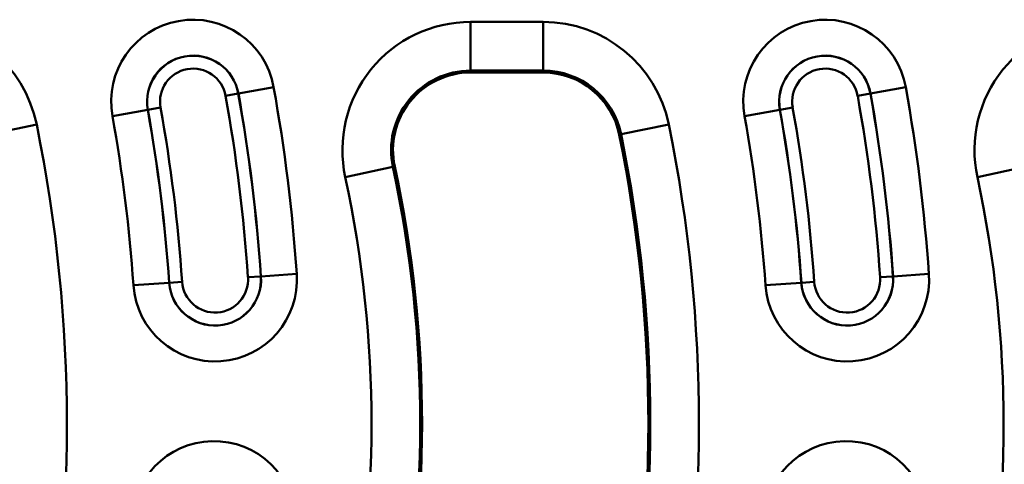
# Model space of a CAD drawing. Units: millimetres. Extents: x 0 to 11298, y 0 to 2970.
# Drawn here: x 1094 to 1191, y 1792 to 1836 of the extents above; entities that cross this region are included whole.
import ezdxf

# ---------------------------------------------------------------- set-up
doc = ezdxf.new("R2010")
doc.units = ezdxf.units.MM
doc.header["$LTSCALE"] = 5
doc.layers.add('Sichtbare Kanten(DIN)', color=7, linetype='Continuous', lineweight=50)
doc.layers.add('Sichtbare tangentiale Kanten(DIN)', color=7, linetype='Continuous', lineweight=50)

msp = doc.modelspace()

# ---------------------------------------------------------------- linework, layer by layer
at = {"layer": 'Sichtbare Kanten(DIN)'}
msp.add_line((1138.379, 1830.636), (1145.531, 1830.636), dxfattribs=at)
for centre, radius, start, end in [((1138.379, 1822.985), 7.651, 90, 192.1544), ((1145.531, 1822.985), 7.651, 11.5153, 90), ((1013.249, 1796.035), 142.651, 348.4847, 11.5153), ((1013.249, 1796.035), 120.349, 347.8456, 12.1544)]:
    msp.add_arc(centre, radius, start, end, dxfattribs=at)
at = {"layer": 'Sichtbare tangentiale Kanten(DIN)'}
for p, q in [((1145.531, 1835.621), (1138.379, 1835.621)), ((1138.379, 1835.621), (1138.379, 1830.824)), ((1145.531, 1835.621), (1145.531, 1830.824)), ((1138.379, 1830.824), (1145.531, 1830.824)), ((1138.379, 1830.824), (1138.379, 1830.636)), ((1145.531, 1830.824), (1145.531, 1830.636)), ((1115.482, 1828.562), (1114.229, 1828.337)), ((1115.49, 1828.563), (1115.482, 1828.562)), ((1115.49, 1828.563), (1118.97, 1829.187)), ((1177.782, 1828.562), (1176.529, 1828.337)), ((1177.79, 1828.563), (1177.782, 1828.562)), ((1177.79, 1828.563), (1181.27, 1829.187)), ((1103.081, 1826.338), (1106.561, 1826.962)), ((1106.561, 1826.962), (1106.569, 1826.963)), ((1107.822, 1827.188), (1106.569, 1826.963)), ((1165.381, 1826.338), (1168.861, 1826.962)), ((1168.861, 1826.962), (1168.869, 1826.963)), ((1170.122, 1827.188), (1168.869, 1826.963)), ((1095.612, 1825.508), (1090.912, 1824.55)), ((1157.912, 1825.508), (1153.212, 1824.55)), ((1153.212, 1824.55), (1153.028, 1824.513)), ((1126.027, 1820.325), (1130.717, 1821.335)), ((1130.717, 1821.335), (1130.9, 1821.375)), ((1188.327, 1820.325), (1193.017, 1821.335)), ((1117.718, 1810.566), (1121.245, 1810.81)), ((1180.018, 1810.566), (1183.545, 1810.81)), ((1108.669, 1809.941), (1105.142, 1809.698)), ((1108.669, 1809.941), (1108.677, 1809.942)), ((1108.677, 1809.942), (1109.947, 1810.03)), ((1117.71, 1810.566), (1116.44, 1810.478)), ((1117.718, 1810.566), (1117.71, 1810.566)), ((1170.969, 1809.941), (1167.442, 1809.698)), ((1170.969, 1809.941), (1170.977, 1809.942)), ((1170.977, 1809.942), (1172.247, 1810.03)), ((1180.01, 1810.566), (1178.74, 1810.478)), ((1180.018, 1810.566), (1180.01, 1810.566))]:
    msp.add_line(p, q, dxfattribs=at)
for centre, radius, start, end in [((1083.231, 1822.985), 12.635, 11.5153, 90), ((1111.025, 1827.762), 8.071, 10.16771, 190.16771), ((1138.379, 1822.985), 12.635, 90, 192.1544), ((1145.531, 1822.985), 12.635, 11.5153, 90), ((1173.325, 1827.762), 8.071, 10.16771, 190.16771), ((1200.679, 1822.985), 12.635, 90, 192.1544), ((1111.025, 1827.762), 4.536, 10.16771, 190.16771), ((1111.025, 1827.762), 4.527, 10.16771, 190.16771), ((1173.325, 1827.762), 4.536, 10.16771, 190.16771), ((1173.325, 1827.762), 4.527, 10.16771, 190.16771), ((1111.025, 1827.762), 3.254, 10.16771, 190.16771), ((1138.379, 1822.985), 7.838, 90, 192.1544), ((1145.531, 1822.985), 7.838, 11.5153, 90), ((1173.325, 1827.762), 3.254, 10.16771, 190.16771), ((950.932, 1799.05), 165.902, 3.94975, 10.16771), ((950.932, 1799.05), 167.175, 3.94975, 10.16771), ((950.932, 1799.05), 167.183, 3.94975, 10.16771), ((950.932, 1799.05), 170.719, 3.94975, 10.16771), ((1013.232, 1799.05), 165.902, 3.94975, 10.16771), ((1013.232, 1799.05), 167.175, 3.94975, 10.16771), ((1013.232, 1799.05), 167.183, 3.94975, 10.16771), ((1013.232, 1799.05), 170.719, 3.94975, 10.16771), ((950.932, 1799.05), 154.577, 3.94975, 10.16771), ((950.932, 1799.05), 158.112, 3.94975, 10.16771), ((950.932, 1799.05), 158.121, 3.94975, 10.16771), ((950.932, 1799.05), 159.393, 3.94975, 10.16771), ((1013.232, 1799.05), 154.577, 3.94975, 10.16771), ((1013.232, 1799.05), 158.112, 3.94975, 10.16771), ((1013.232, 1799.05), 158.121, 3.94975, 10.16771), ((1013.232, 1799.05), 159.393, 3.94975, 10.16771), ((950.949, 1796.035), 147.635, 348.4847, 11.5153), ((1013.249, 1796.035), 147.635, 348.4847, 11.5153), ((1013.249, 1796.035), 142.838, 348.4847, 11.5153), ((1013.249, 1796.035), 120.162, 347.8456, 12.1544), ((1013.249, 1796.035), 115.365, 347.8456, 12.1544), ((1075.549, 1796.035), 115.365, 347.8456, 12.1544), ((1113.194, 1810.254), 8.071, 183.94975, 3.94975), ((1175.494, 1810.254), 8.071, 183.94975, 3.94975), ((1113.194, 1810.254), 4.536, 183.94975, 3.94975), ((1113.194, 1810.254), 4.527, 183.94975, 3.94975), ((1113.194, 1810.254), 3.254, 183.94975, 3.94975), ((1175.494, 1810.254), 4.536, 183.94975, 3.94975), ((1175.494, 1810.254), 4.527, 183.94975, 3.94975), ((1175.494, 1810.254), 3.254, 183.94975, 3.94975), ((1113.077, 1786.275), 8.071, 355.49505, 175.49505), ((1175.377, 1786.275), 8.071, 355.49505, 175.49505)]:
    msp.add_arc(centre, radius, start, end, dxfattribs=at)

doc.saveas('drawing.dxf')
